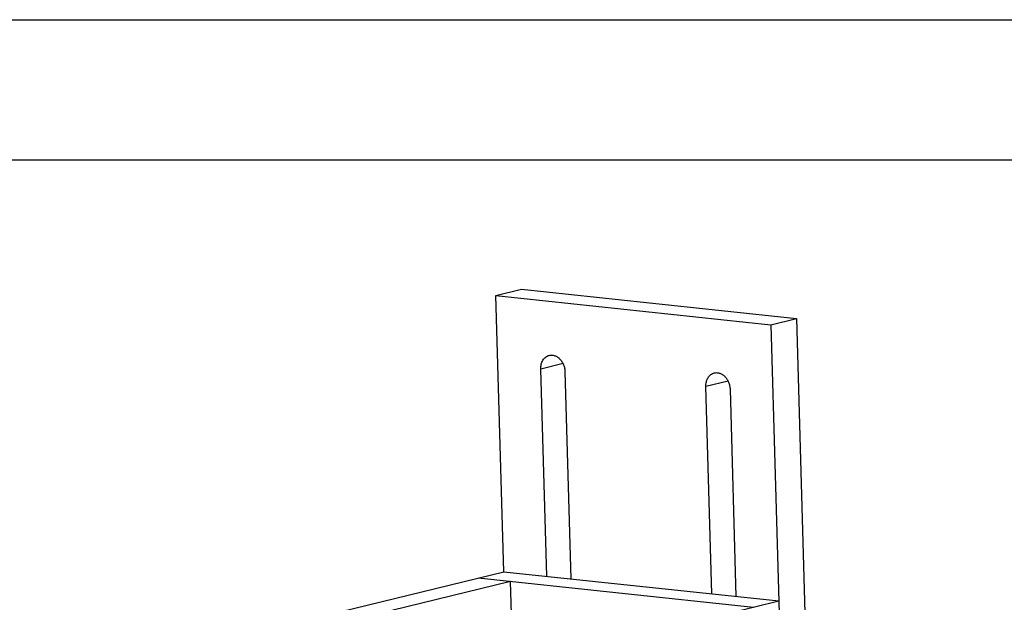
# Model space of a CAD drawing. Units: inches. Extents: x 0 to 17, y 0 to 11.
# Drawn here: x 3.8 to 7.3, y 8.9 to 11 of the extents above; entities that cross this region are included whole.
import ezdxf

# ---------------------------------------------------------------- set-up
doc = ezdxf.new("R2010")
doc.units = ezdxf.units.IN
doc.header["$LTSCALE"] = 0.935
doc.header["$MEASUREMENT"] = 0
doc.layers.get('0').update_dxf_attribs({"linetype": 'CONTINUOUS'})

msp = doc.modelspace()

# ---------------------------------------------------------------- linework, layer by layer
at = {"color": 7, "linetype": 'Continuous'}
for p, q in [((0, 11), (17, 11)), ((0.5, 10.5), (16.5, 10.5)), ((5.466, 10.0165), (5.5572, 10.0388)), ((5.4942, 9.0315), (5.466, 10.0165)), ((5.466, 10.0165), (6.4476, 9.9123)), ((5.5572, 10.0388), (6.5388, 9.9345)), ((6.4476, 9.9123), (6.5388, 9.9345)), ((6.4476, 9.9123), (6.6405, 3.1778)), ((6.5388, 9.9345), (6.5811, 8.457)), ((5.6473, 9.0152), (5.6262, 9.754)), ((5.7126, 9.7448), (5.7337, 9.0061)), ((6.2363, 8.9527), (6.2151, 9.6915)), ((6.3015, 9.6823), (6.3227, 8.9435)), ((2.247, 8.2395), (5.4942, 9.0315)), ((5.4942, 9.0315), (6.4758, 8.9272)), ((5.5188, 8.997), (2.4541, 8.2495)), ((5.403, 9.0093), (6.3846, 8.905)), ((5.5263, 8.7362), (5.5188, 8.997)), ((3.2286, 8.1353), (6.4758, 8.9272))]:
    msp.add_line(p, q, dxfattribs=at)
at = {"color": 9, "linetype": 'Continuous'}
for p, q in [((5.7056, 9.7734), (5.6262, 9.754)), ((6.2945, 9.7108), (6.2151, 9.6915))]:
    msp.add_line(p, q, dxfattribs=at)
at = {"color": 7, "linetype": 'Continuous'}
for points, knots in [([(5.6262, 9.754), (5.6261, 9.7569), (5.6263, 9.7627), (5.6277, 9.771), (5.6302, 9.7788), (5.6338, 9.7859), (5.6383, 9.792), (5.6436, 9.797), (5.6497, 9.8007), (5.6541, 9.8023), (5.6563, 9.8029)], [0, 0, 0, 0, 0.140579, 0.277552, 0.409723, 0.53666, 0.65832, 0.775248, 0.888593, 1, 1, 1, 1]), ([(5.6563, 9.8029), (5.6579, 9.8032), (5.6612, 9.8038), (5.6661, 9.8039), (5.6711, 9.8032), (5.6778, 9.8014), (5.686, 9.7973), (5.6947, 9.7899), (5.7008, 9.7821), (5.7049, 9.7751), (5.7083, 9.7675), (5.7114, 9.7574), (5.7124, 9.749), (5.7126, 9.7448)], [0, 0, 0, 0, 0.053371, 0.107215, 0.161969, 0.218001, 0.334693, 0.458575, 0.589132, 0.656481, 0.724759, 0.862643, 1, 1, 1, 1]), ([(6.2151, 9.6915), (6.215, 9.6944), (6.2152, 9.7001), (6.2167, 9.7085), (6.2192, 9.7163), (6.2228, 9.7233), (6.2273, 9.7294), (6.2326, 9.7344), (6.2386, 9.7382), (6.243, 9.7398), (6.2453, 9.7403)], [0, 0, 0, 0, 0.140579, 0.277552, 0.409723, 0.53666, 0.65832, 0.775248, 0.888593, 1, 1, 1, 1]), ([(6.2453, 9.7403), (6.2469, 9.7407), (6.2501, 9.7412), (6.2551, 9.7413), (6.2601, 9.7407), (6.2668, 9.7388), (6.2749, 9.7347), (6.2837, 9.7273), (6.2897, 9.7196), (6.2938, 9.7125), (6.2973, 9.7049), (6.3004, 9.6949), (6.3014, 9.6865), (6.3015, 9.6823)], [0, 0, 0, 0, 0.053371, 0.107215, 0.161969, 0.218001, 0.334693, 0.458575, 0.589132, 0.656481, 0.724759, 0.862643, 1, 1, 1, 1])]:
    msp.add_open_spline(points, degree=3, knots=knots, dxfattribs=at)

doc.saveas('drawing.dxf')
